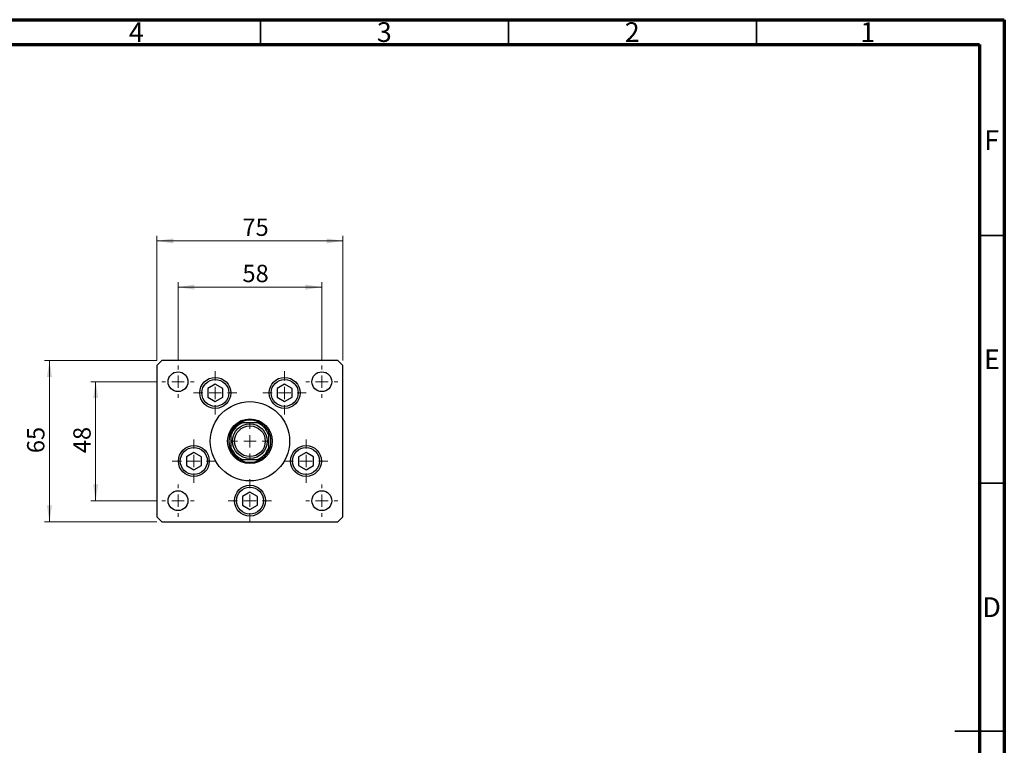
# Model space of a CAD drawing. Units: millimetres. Extents: x 15 to 460, y 5 to 292.
# Drawn here: x 216 to 415, y 146 to 292 of the extents above; entities that cross this region are included whole.
import ezdxf

# ---------------------------------------------------------------- set-up
doc = ezdxf.new("R2010")
doc.units = ezdxf.units.MM
doc.styles.add('SLDTEXTSTYLE0', font='TXT', dxfattribs={"width": 0.75})
doc.dimstyles.new('SLDDIMSTYLE1', dxfattribs={"dimtxt": 3.5, "dimasz": 3.302, "dimexe": 0, "dimexo": 0.0625, "dimgap": 0.875, "dimtad": 1, "dimdec": 0, "dimlfac": 2, "dimrnd": 1e-09, "dimzin": 12, "dimdsep": 46, "dimtxsty": 'SLDTEXTSTYLE0', "dimsah": 1, "dimcen": 0.09, "dimadec": 0, "dimazin": 3, "dimtfac": 1, "dimtdec": 0, "dimtofl": 0, "dimtmove": 0, "dimatfit": 3, "dimfxl": 1, "dimfrac": 2, "dimtolj": 1, "dimtzin": 12, "dimarcsym": 0})

# ---------------------------------------------------------------- blocks, each defined once
blk = doc.blocks.new('_D_7')
at = {"color": 7, "linetype": 'Continuous', "lineweight": 0}
for p, q in [((244.11, 223.22), (244.11, 248.37)), ((281.61, 223.22), (281.61, 248.37)), ((244.11, 247.37), (281.61, 247.37))]:
    blk.add_line(p, q, dxfattribs=at)
at = {"color": 7, "linetype": 'Continuous', "lineweight": 18}
for points in [[(244.11, 247.37), (247.42, 246.87), (247.42, 247.88)], [(281.61, 247.37), (278.31, 247.88), (278.31, 246.87)]]:
    blk.add_solid(points, dxfattribs=at)
at = {"color": 7, "linetype": 'Continuous', "lineweight": 18, "insert": (261.35, 251.89), "char_height": 3.5, "attachment_point": 1, "style": 'SLDTEXTSTYLE0'}
blk.add_mtext('75', dxfattribs=at)
blk = doc.blocks.new('_D_8')
at = {"color": 7, "linetype": 'Continuous', "lineweight": 0}
for p, q in [((248.36, 223.22), (248.36, 239.05)), ((277.36, 223.22), (277.36, 239.05)), ((248.36, 238.05), (277.36, 238.05))]:
    blk.add_line(p, q, dxfattribs=at)
at = {"color": 7, "linetype": 'Continuous', "lineweight": 18}
for points in [[(248.36, 238.05), (251.67, 237.54), (251.67, 238.56)], [(277.36, 238.05), (274.06, 238.56), (274.06, 237.54)]]:
    blk.add_solid(points, dxfattribs=at)
at = {"color": 7, "linetype": 'Continuous', "lineweight": 18, "insert": (261.35, 242.56), "char_height": 3.5, "attachment_point": 1, "style": 'SLDTEXTSTYLE0'}
blk.add_mtext('58', dxfattribs=at)
blk = doc.blocks.new('_D_9')
at = {"color": 7, "linetype": 'Continuous', "lineweight": 0}
for p, q in [((244.11, 223.22), (221.43, 223.22)), ((222.43, 190.72), (222.43, 223.22)), ((244.11, 190.72), (221.43, 190.72))]:
    blk.add_line(p, q, dxfattribs=at)
at = {"color": 7, "linetype": 'Continuous', "lineweight": 18}
for points in [[(222.43, 223.22), (221.92, 219.91), (222.94, 219.91)], [(222.43, 190.72), (222.94, 194.02), (221.92, 194.02)]]:
    blk.add_solid(points, dxfattribs=at)
at = {"color": 7, "linetype": 'Continuous', "lineweight": 18, "insert": (217.92, 204.56), "char_height": 3.5, "attachment_point": 1, "rotation": 90, "style": 'SLDTEXTSTYLE0'}
blk.add_mtext('65', dxfattribs=at)
blk = doc.blocks.new('_D_10')
at = {"color": 7, "linetype": 'Continuous', "lineweight": 0}
for p, q in [((244.11, 218.97), (230.75, 218.97)), ((231.75, 194.97), (231.75, 218.97)), ((244.11, 194.97), (230.75, 194.97))]:
    blk.add_line(p, q, dxfattribs=at)
at = {"color": 7, "linetype": 'Continuous', "lineweight": 18}
for points in [[(231.75, 218.97), (231.24, 215.66), (232.26, 215.66)], [(231.75, 194.97), (232.26, 198.27), (231.24, 198.27)]]:
    blk.add_solid(points, dxfattribs=at)
at = {"color": 7, "linetype": 'Continuous', "lineweight": 18, "insert": (227.24, 204.56), "char_height": 3.5, "attachment_point": 1, "rotation": 90, "style": 'SLDTEXTSTYLE0'}
blk.add_mtext('48', dxfattribs=at)
blk = doc.blocks.new('SW_CENTERMARKSYMBOL_0')
at = {"color": 0, "linetype": 'Continuous', "lineweight": 18}
for p, q in [((0, 2.5), (0, 4.375)), ((-2.5, 0), (-4.375, 0)), ((0, 0), (-1.25, 0)), ((0, 0), (0, 1.25)), ((0, 0), (0, -1.25)), ((0, 0), (1.25, 0)), ((2.5, 0), (4.375, 0)), ((0, -2.5), (0, -4.375))]:
    blk.add_line(p, q, dxfattribs=at)
blk = doc.blocks.new('SW_CENTERMARKSYMBOL_1')
at = {"color": 0, "linetype": 'Continuous', "lineweight": 18}
for p, q in [((0, 2.5), (0, 4.375)), ((-2.5, 0), (-4.375, 0)), ((0, 0), (-1.25, 0)), ((0, 0), (0, 1.25)), ((0, 0), (0, -1.25)), ((0, 0), (1.25, 0)), ((2.5, 0), (4.375, 0)), ((0, -2.5), (0, -4.375))]:
    blk.add_line(p, q, dxfattribs=at)
blk = doc.blocks.new('SW_CENTERMARKSYMBOL_2')
at = {"color": 0, "linetype": 'Continuous', "lineweight": 18}
for p, q in [((0, 2.5), (0, 4.375)), ((-2.5, 0), (-4.375, 0)), ((0, 0), (-1.25, 0)), ((0, 0), (0, 1.25)), ((0, 0), (0, -1.25)), ((0, 0), (1.25, 0)), ((2.5, 0), (4.375, 0)), ((0, -2.5), (0, -4.375))]:
    blk.add_line(p, q, dxfattribs=at)
blk = doc.blocks.new('SW_CENTERMARKSYMBOL_3')
at = {"color": 0, "linetype": 'Continuous', "lineweight": 18}
for p, q in [((0, 2.5), (0, 4.375)), ((-2.5, 0), (-4.375, 0)), ((0, 0), (-1.25, 0)), ((0, 0), (0, 1.25)), ((0, 0), (0, -1.25)), ((0, 0), (1.25, 0)), ((2.5, 0), (4.375, 0)), ((0, -2.5), (0, -4.375))]:
    blk.add_line(p, q, dxfattribs=at)
blk = doc.blocks.new('SW_CENTERMARKSYMBOL_4')
at = {"color": 0, "linetype": 'Continuous', "lineweight": 18}
for p, q in [((0, 2.5), (0, 4.375)), ((-2.5, 0), (-4.375, 0)), ((0, 0), (-1.25, 0)), ((0, 0), (0, 1.25)), ((0, 0), (0, -1.25)), ((0, 0), (1.25, 0)), ((2.5, 0), (4.375, 0)), ((0, -2.5), (0, -4.375))]:
    blk.add_line(p, q, dxfattribs=at)
blk = doc.blocks.new('SW_CENTERMARKSYMBOL_5')
at = {"color": 0, "linetype": 'Continuous', "lineweight": 18}
for p, q in [((0, 2.5), (0, 3.75)), ((-2.5, 0), (-3.75, 0)), ((0, 0), (-1.25, 0)), ((0, 0), (0, 1.25)), ((0, 0), (0, -1.25)), ((0, 0), (1.25, 0)), ((2.5, 0), (3.75, 0)), ((0, -2.5), (0, -3.75))]:
    blk.add_line(p, q, dxfattribs=at)
blk = doc.blocks.new('SW_CENTERMARKSYMBOL_6')
at = {"color": 0, "linetype": 'Continuous', "lineweight": 18}
for p, q in [((0, 2.5), (0, 3.25)), ((-2.5, 0), (-3.25, 0)), ((0, 0), (-1.25, 0)), ((0, 0), (0, 1.25)), ((0, 0), (0, -1.25)), ((0, 0), (1.25, 0)), ((2.5, 0), (3.25, 0)), ((0, -2.5), (0, -3.25))]:
    blk.add_line(p, q, dxfattribs=at)
blk = doc.blocks.new('SW_CENTERMARKSYMBOL_7')
at = {"color": 0, "linetype": 'Continuous', "lineweight": 18}
for p, q in [((0, 2.5), (0, 3.25)), ((-2.5, 0), (-3.25, 0)), ((0, 0), (-1.25, 0)), ((0, 0), (0, 1.25)), ((0, 0), (0, -1.25)), ((0, 0), (1.25, 0)), ((2.5, 0), (3.25, 0)), ((0, -2.5), (0, -3.25))]:
    blk.add_line(p, q, dxfattribs=at)
blk = doc.blocks.new('SW_CENTERMARKSYMBOL_8')
at = {"color": 0, "linetype": 'Continuous', "lineweight": 18}
for p, q in [((0, 2.5), (0, 3.25)), ((-2.5, 0), (-3.25, 0)), ((0, 0), (-1.25, 0)), ((0, 0), (0, 1.25)), ((0, 0), (0, -1.25)), ((0, 0), (1.25, 0)), ((2.5, 0), (3.25, 0)), ((0, -2.5), (0, -3.25))]:
    blk.add_line(p, q, dxfattribs=at)
blk = doc.blocks.new('SW_CENTERMARKSYMBOL_9')
at = {"color": 0, "linetype": 'Continuous', "lineweight": 18}
for p, q in [((0, 2.5), (0, 3.25)), ((-2.5, 0), (-3.25, 0)), ((0, 0), (-1.25, 0)), ((0, 0), (0, 1.25)), ((0, 0), (0, -1.25)), ((0, 0), (1.25, 0)), ((2.5, 0), (3.25, 0)), ((0, -2.5), (0, -3.25))]:
    blk.add_line(p, q, dxfattribs=at)

msp = doc.modelspace()

# ---------------------------------------------------------------- linework, layer by layer
at = {"color": 7, "linetype": 'Continuous', "lineweight": 70}
for p, q in [((15, 292), (415, 292)), ((415, 292), (415, 5)), ((20, 287), (410, 287)), ((410, 287), (410, 10))]:
    msp.add_line(p, q, dxfattribs=at)
at = {"color": 7, "linetype": 'Continuous', "lineweight": 35}
for p, q in [((265, 287), (265, 292)), ((315, 287), (315, 292)), ((365, 287), (365, 292)), ((410, 248.5), (415, 248.5)), ((410, 198.5), (415, 198.5)), ((415, 148.5), (405, 148.5)), ((410, 148.5), (415, 148.5))]:
    msp.add_line(p, q, dxfattribs=at)
at = {"color": 7, "linetype": 'Continuous', "lineweight": 25}
for p, q in [((245.11, 223.22), (244.11, 222.22)), ((280.61, 223.22), (245.11, 223.22)), ((281.61, 222.22), (280.61, 223.22)), ((244.11, 222.22), (244.11, 191.72)), ((281.61, 191.72), (281.61, 222.22)), ((255.87, 218.47), (254.35, 217.59)), ((257.38, 217.59), (255.87, 218.47)), ((269.86, 218.47), (268.34, 217.59)), ((271.38, 217.59), (269.86, 218.47)), ((254.35, 217.59), (254.35, 215.84)), ((257.38, 215.84), (257.38, 217.59)), ((268.34, 217.59), (268.34, 215.84)), ((271.38, 215.84), (271.38, 217.59)), ((254.35, 215.84), (255.87, 214.97)), ((255.87, 214.97), (257.38, 215.84)), ((268.34, 215.84), (269.86, 214.97)), ((269.86, 214.97), (271.38, 215.84)), ((260.86, 210.72), (261.47, 210.72)), ((261.47, 210.72), (264.26, 210.72)), ((264.26, 210.72), (264.86, 210.72)), ((259.11, 208.36), (259.11, 208.97)), ((266.61, 208.97), (266.61, 208.36)), ((259.11, 205.57), (259.11, 208.36)), ((266.61, 208.36), (266.61, 205.57)), ((251.55, 204.72), (250.04, 203.84)), ((253.07, 203.84), (251.55, 204.72)), ((259.11, 204.97), (259.11, 205.57)), ((266.61, 205.57), (266.61, 204.97)), ((274.18, 204.72), (272.66, 203.84)), ((275.69, 203.84), (274.18, 204.72)), ((250.04, 203.84), (250.04, 202.09)), ((253.07, 202.09), (253.07, 203.84)), ((261.47, 203.22), (260.86, 203.22)), ((264.26, 203.22), (261.47, 203.22)), ((264.86, 203.22), (264.26, 203.22)), ((272.66, 203.84), (272.66, 202.09)), ((275.69, 202.09), (275.69, 203.84)), ((250.04, 202.09), (251.55, 201.22)), ((251.55, 201.22), (253.07, 202.09)), ((272.66, 202.09), (274.18, 201.22)), ((274.18, 201.22), (275.69, 202.09)), ((262.86, 196.72), (261.35, 195.84)), ((264.38, 195.84), (262.86, 196.72)), ((261.35, 195.84), (261.35, 194.09)), ((264.38, 194.09), (264.38, 195.84)), ((261.35, 194.09), (262.86, 193.22)), ((262.86, 193.22), (264.38, 194.09)), ((244.11, 191.72), (245.11, 190.72)), ((245.11, 190.72), (280.61, 190.72)), ((280.61, 190.72), (281.61, 191.72))]:
    msp.add_line(p, q, dxfattribs=at)
for centre, radius in [((248.36, 218.97), 2), ((277.36, 218.97), 2), ((255.87, 216.72), 3.13), ((255.87, 216.72), 2.72), ((269.86, 216.72), 3.12), ((269.86, 216.72), 2.72), ((262.86, 206.97), 8), ((262.86, 206.97), 4.5), ((262.86, 206.97), 3.5), ((262.86, 206.97), 3.1), ((251.55, 202.97), 3.12), ((251.55, 202.97), 2.73), ((274.18, 202.97), 3.12), ((274.18, 202.97), 2.73), ((248.36, 194.97), 2), ((262.86, 194.97), 3.12), ((262.86, 194.97), 2.72), ((277.36, 194.97), 2)]:
    msp.add_circle(centre, radius, dxfattribs=at)
for radius, start, end in [(4, 110.3641, 159.6359), (4.25, 118.0725, 151.9275), (4.25, 61.9275, 118.0725), (4, 20.3641, 69.6359), (4.25, 28.0725, 61.9275), (4.25, 151.9275, 208.0725), (4.25, 331.9275, 28.0725), (4, 200.3641, 249.6359), (4.25, 208.0725, 241.9275), (4, 290.3641, 339.6359), (4.25, 298.0725, 331.9275), (4.25, 241.9275, 298.0725)]:
    msp.add_arc((262.86, 206.97), radius, start, end, dxfattribs=at)

# ---------------------------------------------------------------- block references
at = {"color": 7, "linetype": 'Continuous', "lineweight": 0}
for name, p in [('SW_CENTERMARKSYMBOL_8', (248.36, 218.97)), ('SW_CENTERMARKSYMBOL_0', (255.87, 216.72)), ('SW_CENTERMARKSYMBOL_1', (269.86, 216.72)), ('SW_CENTERMARKSYMBOL_7', (277.36, 218.97)), ('SW_CENTERMARKSYMBOL_5', (262.86, 206.97)), ('SW_CENTERMARKSYMBOL_4', (251.55, 202.97)), ('SW_CENTERMARKSYMBOL_2', (274.18, 202.97)), ('SW_CENTERMARKSYMBOL_3', (262.86, 194.97)), ('SW_CENTERMARKSYMBOL_9', (248.36, 194.97)), ('SW_CENTERMARKSYMBOL_6', (277.36, 194.97))]:
    msp.add_blockref(name, p, dxfattribs=at)

# ---------------------------------------------------------------- texts
at = {"color": 7, "linetype": 'Continuous', "lineweight": 0, "char_height": 3.97, "attachment_point": 2, "style": 'SLDTEXTSTYLE0'}
for s, insert in [('4', (239.96, 291.48)), ('3', (289.96, 291.48)), ('2', (339.96, 291.48)), ('1', (387.46, 291.48)), ('F', (412.46, 269.67)), ('E', (412.51, 225.48)), ('D', (412.45, 175.48))]:
    msp.add_mtext(s, dxfattribs=dict(at, insert=insert))

# ---------------------------------------------------------------- dimensions: what is measured, and where the dimension line sits
at = {"color": 7, "linetype": 'Continuous', "lineweight": 18}
for base, p1, p2, picture, middle in [((281.61, 247.37), (244.11, 222.22), (281.61, 222.22), '_D_7', (263.94, 247.37)), ((277.36, 238.05), (248.36, 222.22), (277.36, 222.22), '_D_8', (263.94, 238.05))]:
    dim = msp.add_linear_dim(base=base, p1=p1, p2=p2, dimstyle='SLDDIMSTYLE1', dxfattribs=at)
    dim.commit()
    dim.dimension.update_dxf_attribs({"geometry": picture, "text_midpoint": middle, "dimtype": 160})
for base, p1, p2, picture, middle in [((222.43, 223.22), (245.11, 190.72), (245.11, 223.22), '_D_9', (222.43, 207.14)), ((231.75, 218.97), (245.11, 194.97), (245.11, 218.97), '_D_10', (231.75, 207.14))]:
    dim = msp.add_linear_dim(base=base, p1=p1, p2=p2, angle=90, dimstyle='SLDDIMSTYLE1', dxfattribs=at)
    dim.commit()
    dim.dimension.update_dxf_attribs({"geometry": picture, "text_midpoint": middle, "dimtype": 160})

doc.saveas('drawing.dxf')
